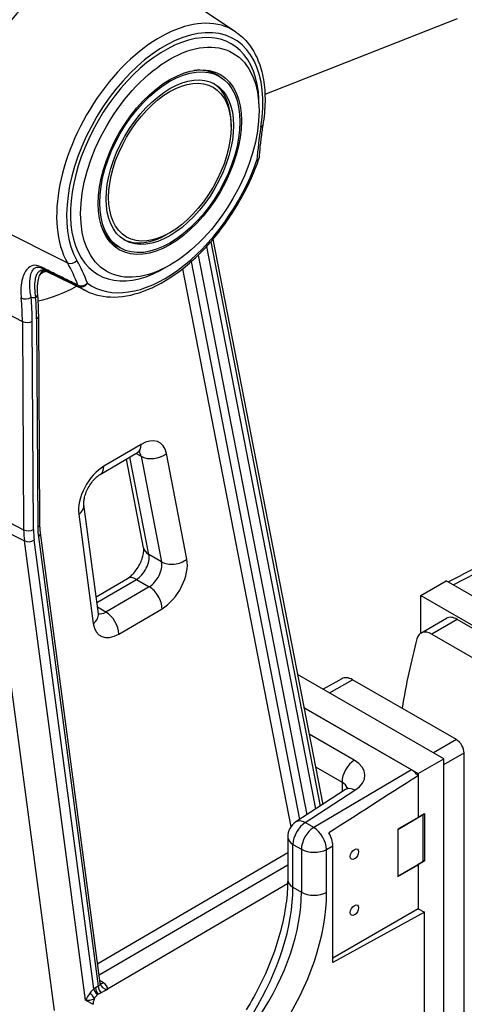
# Model space of a CAD drawing. Units: millimetres. Extents: x 222 to 2986, y 28 to 3891.
# Drawn here: x 950 to 1126, y 2610 to 3001 of the extents above; entities that cross this region are included whole.
import ezdxf

# ---------------------------------------------------------------- set-up
doc = ezdxf.new("R2010")
doc.units = ezdxf.units.MM
doc.header["$LTSCALE"] = 14.285714
doc.layers.add('Visible Edges(Hillmar_metric)', color=7, linetype='Continuous', lineweight=25)
doc.layers.add('Visible Tangent Edges(Hillmar_Metric)', color=7, linetype='Continuous', lineweight=25, true_color=0xc0c0c0)

msp = doc.modelspace()

# ---------------------------------------------------------------- linework, layer by layer
at = {"layer": 'Visible Edges(Hillmar_metric)'}
for p, q in [((1035.4672, 2995.8386), (998.4539, 3020.5001)), ((1123.2375, 3000.9605), (1047.0936, 2970.9365)), ((1029.0619, 2978.1332), (1028.0518, 2978.7164)), ((1033.6627, 2958.1078), (1033.6627, 2959.2742)), ((1009.4191, 2916.1166), (1008.4089, 2915.5333)), ((1026.5067, 2913.5343), (1069.9956, 2689.3723)), ((989.7762, 2910.0883), (988.7661, 2910.6715)), ((976.2046, 2893.0647), (960.5485, 2900.8109)), ((957.9315, 2800.5748), (957.4426, 2883.2121)), ((981.8262, 2820.268), (996.6144, 2828.9223)), ((999.0442, 2791.1384), (992.2136, 2826.3468)), ((981.1144, 2765.0358), (975.3673, 2808.3306)), ((937.8502, 2801.0485), (963.5286, 2607.6032)), ((981.8666, 2618.5144), (958.1648, 2797.0695)), ((980.221, 2771.7656), (992.6148, 2779.0186)), ((1108.876, 2772.2645), (1118.9775, 2778.0966)), ((1179.5867, 2743.1039), (1118.9775, 2778.0966)), ((1108.876, 2757.3527), (1108.876, 2772.2645)), ((1108.876, 2772.2645), (1169.4852, 2737.2718)), ((1108.903, 2757.3685), (1119.0045, 2763.2006)), ((1164.4344, 2739.0215), (1123.2902, 2762.7761)), ((1113.1887, 2756.9439), (1154.3329, 2733.1893)), ((1117.9247, 2707.5034), (1059.9886, 2740.9528)), ((1077.5456, 2739.2643), (1070.2295, 2735.0403)), ((1122.9755, 2715.0851), (1081.8313, 2738.8397)), ((1062.537, 2727.8173), (1107.8232, 2701.6713)), ((1105.2346, 2703.064), (1062.5593, 2727.7026)), ((1107.8232, 2701.6713), (1117.9247, 2707.5034)), ((1117.9247, 2506.8785), (1117.9247, 2707.5034)), ((1126.006, 2518.5428), (1126.006, 2709.8362)), ((1107.8232, 2701.6713), (1107.8232, 2700.7449)), ((1107.8278, 2700.7391), (1107.8278, 2684.2306)), ((1079.0689, 2695.2682), (1059.3615, 2682.4621)), ((1099.7466, 2679.5119), (1109.8435, 2685.3413)), ((1107.8278, 2684.2306), (1099.7466, 2679.5649)), ((1107.8278, 2684.2942), (1110.3486, 2685.7496)), ((1109.8435, 2685.3413), (1109.7425, 2685.3997)), ((1109.8435, 2666.6786), (1109.8435, 2685.3413)), ((1110.3486, 2685.7496), (1110.3486, 2666.9702)), ((1099.7466, 2679.5649), (1099.7466, 2660.7855)), ((1056.1106, 2676.4727), (1056.1106, 2659.4335)), ((1074.0013, 2626.718), (1074.0013, 2673.0157)), ((1109.8435, 2667.2618), (1110.3486, 2666.9702)), ((1109.8435, 2666.6786), (1099.7466, 2660.8491)), ((1099.7466, 2660.7855), (1107.8278, 2665.4512)), ((1107.7727, 2665.483), (1107.8278, 2665.4512)), ((1110.3486, 2666.9702), (1107.8232, 2665.5121)), ((1107.8232, 2665.5121), (1107.8232, 2665.4538)), ((1107.8278, 2665.4512), (1107.8278, 2648.0131)), ((1056.0907, 2657.854), (984.7167, 2616.0851)), ((1107.8278, 2648.0131), (1074.0013, 2628.4834)), ((1107.8278, 2648.0131), (1110.2825, 2646.5959)), ((1110.2825, 2646.5959), (1074.0013, 2626.718)), ((1110.2825, 2505.5587), (1110.2825, 2646.5959)), ((981.0281, 2614.0909), (982.0362, 2614.6808))]:
    msp.add_line(p, q, dxfattribs=at)
for centre, radius, start, end in [((1041.916, 2946.0233), 2.8571, 340.612561, 356.210966), ((1063.2534, 2676.4727), 7.1429, 123.016116, 180)]:
    msp.add_arc(centre, radius, start, end, dxfattribs=at)
for centre, major_axis, ratio, start_param, end_param in [((966.9927, 2968.6056), (30.3571, 52.5801), 0.57735027, 6.24611892, 7.80910206), ((1008.4089, 2944.6939), (19.6429, 34.0224), 0.57735027, 0, 0.39718153), ((1008.4089, 2944.6939), (17.8571, 30.9295), 0.57735027, 5.49778714, 6.25489726), ((1008.4089, 2944.6939), (-19.6429, -34.0224), 0.57735027, 5.88600378, 6.28318531), ((1008.4089, 2944.6939), (-17.8571, -30.9295), 0.57735027, 0.02828804, 0.78539816), ((1019.7661, 2718.885), (192.9316, 103.6885), 0.02347057, 0.8031108, 1.01301523), ((1123.2902, 2755.7775), (-4.2857, 7.4231), 0.57735027, 5.49778714, 6.28318531), ((1113.1887, 2749.9454), (-4.2857, 7.4231), 0.57735027, 5.49778714, 6.81004959), ((1414.9522, 2483.5747), (-225, 389.7114), 0.57735027, 0.52686429, 0.61325467), ((1081.8313, 2731.8412), (-4.2857, 7.4231), 0.57735027, 5.49778714, 6.28318531), ((1122.9755, 2711.5859), (-2.1429, 3.7115), 0.57735027, 3.92699082, 5.49778714), ((1105.23, 2697.231), (-3.5701, 6.1868), 0.57787791, 4.95847542, 5.49759748), ((1207.0347, 2757.0086), (-192.9293, -119.2409), 0.02188905, 5.23889679, 5.47063163), ((1068.9488, 2675.9274), (-3.5701, 6.1868), 0.57787791, 3.92771471, 4.72674058), ((981.0428, 2611.6022), (1.5292, 2.6487), 0.57735027, 0.7922056, 0.96742105), ((981.0428, 2611.6022), (1.4326, 2.4744), 0.57733817, 1.67183516, 2.49882208)]:
    msp.add_ellipse(centre, major_axis=major_axis, ratio=ratio, start_param=start_param, end_param=end_param, dxfattribs=at)
for centre, major_axis in [((1009.4191, 2944.1107), (25, 43.3013)), ((1009.4191, 2944.1107), (20.0553, 34.7367)), ((1009.4191, 2944.1107), (19.6429, 34.0224)), ((1009.4191, 2944.1107), (17.8571, 30.9295)), ((1009.4191, 2944.1107), (17.1429, 29.6923)), ((1082.574, 2669.6503), (1.1579, 2.0055)), ((1082.574, 2647.4299), (1.1579, 2.0055))]:
    msp.add_ellipse(centre, major_axis=major_axis, ratio=0.57735027, dxfattribs=at)
for points, knots in [([(956.3399, 3041.5228), (953.1317, 3043.1101), (949.5067, 3043.8802), (941.6559, 3043.7943), (937.404, 3042.8421), (928.6466, 3039.259), (924.1339, 3036.5451), (915.4222, 3029.6617), (911.2259, 3025.4858), (903.5773, 3016.1255), (900.1237, 3010.9467), (894.2834, 3000.0945), (891.8962, 2994.4239), (888.4234, 2983.1256), (887.341, 2977.5001), (886.6265, 2966.8244), (886.9984, 2961.7761), (888.8702, 2954.3281), (889.9334, 2951.6163), (891.3198, 2949.2057)], [0.81565711, 0.81565711, 0.81565711, 0.81565711, 1.10795073, 1.10795073, 1.41934509, 1.41934509, 1.74622208, 1.74622208, 2.07435485, 2.07435485, 2.40111186, 2.40111186, 2.72743039, 2.72743039, 3.05457012, 3.05457012, 3.38297993, 3.38297993, 3.59727902, 3.59727902, 3.59727902, 3.59727902]), ([(1035.4672, 2995.8386), (1037.4131, 2994.5421), (1039.1501, 2992.9176), (1042.1219, 2989.1281), (1043.358, 2986.9646), (1045.3121, 2982.2134), (1046.0312, 2979.6252), (1046.959, 2974.1197), (1047.1677, 2971.2019), (1047.0871, 2965.131), (1046.7977, 2961.9777), (1046.2691, 2958.7573)], [5.541660966, 5.541660966, 5.541660966, 5.541660966, 5.732604419, 5.732604419, 5.923547872, 5.923547872, 6.114491325, 6.114491325, 6.305434778, 6.305434778, 6.496378231, 6.496378231, 6.496378231, 6.496378231]), ([(1046.2691, 2958.7573), (1046.1247, 2957.8774), (1045.9891, 2957.0006), (1045.7355, 2955.2541), (1045.6175, 2954.3843), (1045.3994, 2952.6523), (1045.2992, 2951.7901), (1045.1166, 2950.0739), (1045.0342, 2949.2198), (1044.8872, 2947.5205), (1044.8226, 2946.6752), (1044.7669, 2945.8345)], [2.92839973, 2.92839973, 2.92839973, 2.92839973, 2.95380752, 2.95380752, 2.97921531, 2.97921531, 3.0046231, 3.0046231, 3.03003089, 3.03003089, 3.05543868, 3.05543868, 3.05543868, 3.05543868]), ([(976.2046, 2893.0647), (979.578, 2891.3957), (983.3924, 2890.5887), (991.6532, 2890.6935), (996.1268, 2891.7029), (1005.3345, 2895.4895), (1010.076, 2898.3492), (1019.2295, 2905.5979), (1023.6388, 2909.9927), (1031.6764, 2919.8422), (1035.3061, 2925.2912), (1040.8358, 2935.5765), (1042.9369, 2940.3172), (1044.6111, 2945.0749)], [3.95724976, 3.95724976, 3.95724976, 3.95724976, 4.25075997, 4.25075997, 4.56270503, 4.56270503, 4.88929645, 4.88929645, 5.21701606, 5.21701606, 5.54342662, 5.54342662, 5.80479325, 5.80479325, 5.80479325, 5.80479325]), ([(957.0561, 2891.8116), (957.0003, 2892.4607), (956.9709, 2893.0836), (956.9592, 2894.2692), (956.977, 2894.8318), (957.0531, 2895.8896), (957.1115, 2896.3847), (957.2611, 2897.3018), (957.3524, 2897.7245), (957.5621, 2898.5013), (957.6803, 2898.854), (957.8069, 2899.1678)], [0, 0, 0, 0, 0.194969378, 0.194969378, 0.389938755, 0.389938755, 0.584908133, 0.584908133, 0.77987751, 0.77987751, 0.974846888, 0.974846888, 0.974846888, 0.974846888]), ([(957.8069, 2899.1678), (957.9181, 2899.4436), (958.042, 2899.6371), (958.2963, 2899.9845), (958.417, 2900.1029), (958.6186, 2900.2891), (958.6972, 2900.3491), (958.8308, 2900.4469), (958.882, 2900.4798), (958.9791, 2900.5407), (959.0147, 2900.5606), (959.0839, 2900.5989), (959.0966, 2900.6048), (959.0965, 2900.6047)], [0.62552522, 0.62552522, 0.62552522, 0.62552522, 0.638241151, 0.638241151, 0.655569564, 0.655569564, 0.674465684, 0.674465684, 0.695606318, 0.695606318, 0.725270154, 0.725270154, 0.77695572, 0.77695572, 0.77695572, 0.77695572]), ([(960.5485, 2900.8109), (960.4868, 2900.8414), (960.4452, 2900.8595), (960.3328, 2900.9068), (960.2912, 2900.9207), (960.2211, 2900.9437), (960.1955, 2900.9509), (960.1501, 2900.9627), (960.1307, 2900.9671), (960.0926, 2900.9747), (960.0741, 2900.9778), (960.0432, 2900.9821), (960.0317, 2900.9834), (960.0196, 2900.9847)], [0.213221775, 0.213221775, 0.213221775, 0.213221775, 0.238917165, 0.238917165, 0.29683406, 0.29683406, 0.354750955, 0.354750955, 0.41266785, 0.41266785, 0.470584745, 0.470584745, 0.502806251, 0.502806251, 0.502806251, 0.502806251]), ([(957.4426, 2883.2121), (957.4392, 2883.7981), (957.4313, 2884.3818), (957.4065, 2885.5441), (957.3897, 2886.1228), (957.347, 2887.2749), (957.3213, 2887.8484), (957.2608, 2888.9901), (957.2261, 2889.5583), (957.1478, 2890.6891), (957.1042, 2891.2518), (957.0561, 2891.8116)], [0, 0, 0, 0, 0.0174874716, 0.0174874716, 0.0349749431, 0.0349749431, 0.0524624147, 0.0524624147, 0.0699498863, 0.0699498863, 0.0874373578, 0.0874373578, 0.0874373578, 0.0874373578]), ([(997.6464, 2829.3631), (997.6464, 2829.3631), (997.6335, 2829.3616), (997.551, 2829.3444), (997.4302, 2829.3128), (997.0884, 2829.1758), (996.8679, 2829.0706), (996.6144, 2828.9223)], [1.183500372, 1.183500372, 1.183500372, 1.183500372, 1.253914086, 1.253914086, 1.412355206, 1.412355206, 1.570796327, 1.570796327, 1.570796327, 1.570796327]), ([(975.3673, 2808.3306), (975.3356, 2808.5698), (975.3171, 2808.9054), (975.3582, 2809.746), (975.422, 2810.2591), (975.6674, 2811.4278), (975.8577, 2812.0913), (976.3771, 2813.4954), (976.7137, 2814.238), (977.5066, 2815.6985), (977.9657, 2816.415), (978.9384, 2817.7156), (979.4514, 2818.301), (980.4362, 2819.267), (980.9089, 2819.656), (981.5065, 2820.0723), (981.6724, 2820.178), (981.8262, 2820.268)], [3.00698325, 3.00698325, 3.00698325, 3.00698325, 3.20637865, 3.20637865, 3.41755614, 3.41755614, 3.64592778, 3.64592778, 3.88838824, 3.88838824, 4.13727523, 4.13727523, 4.38302506, 4.38302506, 4.61623982, 4.61623982, 4.71238898, 4.71238898, 4.71238898, 4.71238898]), ([(958.1648, 2797.0695), (958.1354, 2797.2909), (958.1087, 2797.5148), (958.0608, 2797.9678), (958.0396, 2798.1968), (958.0028, 2798.6597), (957.9872, 2798.8937), (957.9616, 2799.3662), (957.9516, 2799.6048), (957.9373, 2800.0865), (957.9329, 2800.3295), (957.9315, 2800.5748)], [3.006983253, 3.006983253, 3.006983253, 3.006983253, 3.033905133, 3.033905133, 3.060827013, 3.060827013, 3.087748893, 3.087748893, 3.114670773, 3.114670773, 3.141592654, 3.141592654, 3.141592654, 3.141592654]), ([(992.6148, 2779.0186), (992.9463, 2779.2126), (993.3335, 2779.4804), (994.1854, 2780.1861), (994.6537, 2780.6355), (995.6068, 2781.7013), (996.0905, 2782.3269), (996.9961, 2783.6911), (997.4151, 2784.433), (998.1231, 2785.9282), (998.4123, 2786.6814), (998.8322, 2788.0783), (998.9687, 2788.7252), (999.1098, 2789.8135), (999.123, 2790.2662), (999.093, 2790.833), (999.0691, 2791.0104), (999.0442, 2791.1384)], [4.71238898, 4.71238898, 4.71238898, 4.71238898, 4.91960952, 4.91960952, 5.14366109, 5.14366109, 5.38314978, 5.38314978, 5.63127299, 5.63127299, 5.87875346, 5.87875346, 6.11592293, 6.11592293, 6.33558014, 6.33558014, 6.47517152, 6.47517152, 6.47517152, 6.47517152]), ([(981.1144, 2765.0358), (981.1349, 2764.8813), (981.1606, 2764.767), (981.1974, 2764.6346), (981.21, 2764.6051), (981.21, 2764.6051)], [3.276202054, 3.276202054, 3.276202054, 3.276202054, 3.404998319, 3.404998319, 3.515273729, 3.515273729, 3.515273729, 3.515273729]), ([(1079.9031, 2695.981), (1079.9031, 2695.9809), (1079.8927, 2695.9644), (1079.8256, 2695.8813), (1079.7428, 2695.7893), (1079.4787, 2695.557), (1079.2979, 2695.417), (1079.0689, 2695.2682)], [1.150109657, 1.150109657, 1.150109657, 1.150109657, 1.240929098, 1.240929098, 1.392772743, 1.392772743, 1.544616388, 1.544616388, 1.544616388, 1.544616388]), ([(1056.1106, 2659.4335), (1056.1106, 2656.3982), (1055.8865, 2653.1802), (1054.9777, 2646.501), (1054.2932, 2643.0401), (1052.4767, 2636.0018), (1051.3449, 2632.4247), (1048.6671, 2625.2801), (1047.1213, 2621.7129), (1043.6658, 2614.7109), (1041.7562, 2611.2763), (1039.6971, 2607.9662)], [0, 0, 0, 0, 0.174116954, 0.174116954, 0.348233909, 0.348233909, 0.522350863, 0.522350863, 0.696467817, 0.696467817, 0.870584771, 0.870584771, 0.870584771, 0.870584771]), ([(981.8666, 2618.5144), (981.876, 2618.4437), (981.8936, 2618.3805), (981.929, 2618.2879), (981.9463, 2618.2585), (981.9563, 2618.2431), (981.9576, 2618.2412), (981.9576, 2618.2412)], [-0.703954682, -0.703954682, -0.703954682, -0.703954682, -0.563163746, -0.563163746, -0.422372809, -0.422372809, -0.374531737, -0.374531737, -0.374531737, -0.374531737]), ([(979.5491, 2612.318), (979.5634, 2612.3462), (979.5779, 2612.3744), (979.7868, 2612.7755), (979.9583, 2613.0461), (980.2295, 2613.4155), (980.3583, 2613.5673), (980.5481, 2613.7467), (980.5995, 2613.7912), (980.6513, 2613.8322)], [-0.35800019, -0.35800019, -0.35800019, -0.35800019, -0.352236028, -0.352236028, -0.275656444, -0.275656444, -0.214630571, -0.214630571, -0.192197483, -0.192197483, -0.192197483, -0.192197483]), ([(982.0362, 2614.6808), (982.0483, 2614.688), (982.0605, 2614.6951), (982.2186, 2614.787), (982.362, 2614.8671), (982.7354, 2615.0681), (982.9546, 2615.1792), (983.7016, 2615.5496), (984.2196, 2615.7942), (984.7167, 2616.0851)], [-0.258210444, -0.258210444, -0.258210444, -0.258210444, -0.254713483, -0.254713483, -0.212894735, -0.212894735, -0.147651383, -0.147651383, 0, 0, 0, 0])]:
    msp.add_open_spline(points, degree=3, knots=knots, dxfattribs=at)
msp.add_open_spline([(979.477, 2612.1755), (979.5009, 2612.223), (979.525, 2612.2705), (979.5491, 2612.318)], degree=3, dxfattribs=at)
at = {"layer": 'Visible Tangent Edges(Hillmar_Metric)'}
for p, q in [((939.1468, 2919.0187), (968.8683, 2904.1631)), ((1067.3089, 2687.6265), (1024.0261, 2910.7265)), ((1025.5956, 2912.4763), (1069.0042, 2688.728)), ((1020.6197, 2907.2247), (1063.6806, 2685.2687)), ((1014.445, 2901.8096), (1057.3747, 2680.5299)), ((1060.8925, 2683.4571), (1017.96, 2904.7518)), ((937.0595, 2888.2055), (950.991, 2880.9686)), ((956.6059, 2882.0287), (957.0947, 2799.3914)), ((950.991, 2880.9686), (951.4798, 2798.3313)), ((955.4119, 2798.4066), (954.923, 2881.0439)), ((998.0575, 2832.171), (983.2692, 2823.5168)), ((996.0694, 2828.6033), (998.0268, 2827.4732)), ((998.0268, 2827.4732), (1006.1558, 2785.5724)), ((1016.1579, 2786.6667), (1008.0288, 2828.5676)), ((1001.105, 2788.4884), (993.6026, 2827.1597)), ((937.5484, 2805.5682), (951.4798, 2798.3313)), ((973.3373, 2804.4746), (979.0844, 2761.1798)), ((937.8502, 2801.0485), (951.7747, 2793.9152)), ((1121.6599, 2776.548), (1160.3836, 2796.2425)), ((975.9604, 2611.7155), (951.7747, 2793.9152)), ((979.3244, 2616.2195), (955.6867, 2794.2914)), ((957.3528, 2795.5272), (981.0141, 2617.2774)), ((1006.1558, 2785.5724), (1001.105, 2788.4884)), ((980.5221, 2769.498), (996.1881, 2778.6659)), ((996.1881, 2778.6659), (1001.2389, 2775.7499)), ((1001.2389, 2775.7499), (984.0687, 2765.7017)), ((984.0687, 2765.7017), (980.7734, 2767.6042)), ((989.1538, 2756.9735), (1006.324, 2767.0217)), ((1123.2902, 2762.7761), (1113.1887, 2756.9439)), ((1072.74, 2733.5908), (1081.8313, 2738.8397)), ((1082.5237, 2706.9118), (1064.5833, 2717.2697)), ((1122.9755, 2715.0851), (1113.8841, 2709.8362)), ((1117.9247, 2705.1705), (1126.006, 2709.8362)), ((1105.2346, 2703.064), (1066.4171, 2680.2712)), ((1067.0864, 2704.3674), (1077.6492, 2698.269)), ((1063.0771, 2682.1995), (1082.7846, 2695.0056)), ((1077.6492, 2698.269), (1077.6492, 2694.3456)), ((1066.4171, 2680.2712), (1063.0771, 2682.1995)), ((1058.2027, 2673.5567), (1061.5426, 2671.6283)), ((1058.2027, 2656.5175), (1058.2027, 2673.5567)), ((1061.5426, 2671.6283), (1061.5426, 2654.5891)), ((1071.5102, 2671.553), (1074.0013, 2673.0157)), ((1071.5102, 2654.5138), (1071.5102, 2671.553)), ((1056.1106, 2670.1806), (980.8544, 2626.1399)), ((981.4311, 2621.7957), (1056.1106, 2665.499)), ((1058.2027, 2656.5175), (1061.5426, 2654.5891)), ((981.0141, 2617.2774), (980.006, 2616.6875)), ((983.0667, 2618.6426), (981.7486, 2619.4036)), ((975.9604, 2611.7155), (979.0398, 2610.1174))]:
    msp.add_line(p, q, dxfattribs=at)
for centre, major_axis, ratio, start_param, end_param in [((928.5011, 2990.8287), (-28.9307, -50.1095), 0.57735027, 3.17865904, 5.96028095), ((1005.4842, 2946.3825), (28.9307, 50.1095), 0.57735027, 6.24611892, 9.1018736), ((1007.3988, 2945.2772), (-27.5041, -47.6385), 0.57735027, 2.14980901, 5.96028095), ((1007.3988, 2945.2772), (26.4286, 45.7756), 0.57735027, 5.47038117, 10.2375821), ((1128.5164, 2985.9236), (-59.9959, -103.9159), 0.57735027, 5.29140166, 5.41844061), ((1043.4497, 2959.2201), (2.8194, -0.4628), 0.44678514, 5.58171342, 6.28318531), ((1007.3988, 2945.2772), (-29.0015, -50.232), 0.57735027, 6.22548009, 8.16779518), ((1041.916, 2946.0233), (2.8509, -0.1888), 0.52977107, 5.53443389, 6.28318531), ((1041.916, 2946.0233), (2.6951, -0.9484), 0.25204284, 5.64391348, 6.28318531), ((960.3518, 2904.413), (-1.271, -2.5589), 0.56548206, 5.79603554, 6.18596786), ((991.7178, 2954.3306), (-30.9382, -53.5866), 0.57735027, 6.22202372, 6.28348856), ((970.5682, 2906.306), (-2.4767, -1.4245), 0.77429824, 0.47418321, 1.99261966), ((894.7407, 2818.6913), (58.5693, 101.445), 0.57735027, 5.833242, 5.96028095), ((896.6553, 2817.5859), (59.9959, 103.9159), 0.57735027, 5.833242, 5.96028095), ((959.7303, 2898.1422), (0.2894, 2.8425), 0.9899131, 0, 0.47259148), ((974.5688, 2964.2315), (41.7412, 72.2979), 0.57735027, 3.62930637, 3.89163844), ((974.7526, 2897.2608), (-2.6834, -0.9812), 0.73523211, 0.6037808, 2.12221725), ((974.7526, 2897.2608), (-1.2708, -2.559), 0.56558838, 5.79769261, 6.18938617), ((974.7526, 2897.2608), (-1.6678, -2.3198), 0.81513754, 0.13374196, 1.65217841), ((1005.4842, 2946.3825), (-30.4281, -52.703), 0.57735027, 6.22548009, 6.32025169), ((952.4129, 2891.7215), (-2.843, -0.2838), 0.63651089, 0.77724876, 2.29568521), ((869.4869, 2833.2716), (-57.6334, -99.824), 0.57735027, 2.36300193, 2.46476482), ((871.4015, 2832.1662), (59.06, 102.295), 0.57735027, 5.50459458, 5.60635748), ((982.145, 2959.8574), (-38.0713, -65.9415), 0.57735027, 0.24474406, 0.28322718), ((954.2094, 2891.567), (2.8467, 0.2446), 0.62911988, 5.44600842, 6.28318531), ((871.4015, 2832.1662), (-60.25, -104.3561), 0.57735027, 2.36300193, 2.45043929), ((954.5855, 2883.1952), (2.8571, 0.0169), 0.58126714, 5.49436017, 6.28318531), ((952.9027, 2882.2104), (-2.8571, -0.0169), 0.58126714, 0.83433107, 2.35276752), ((993.0067, 2835.0871), (3.6077, -6.1648), 0.57340665, 0, 0.78201754), ((998.1263, 2820.5468), (7.1429, 12.3718), 0.57735027, 5.6965808, 7.07539091), ((993.0755, 2823.4628), (3.5714, 6.1859), 0.57735027, 5.6965808, 6.11527958), ((1002.9781, 2831.4836), (-7.0121, -1.3604), 0.67999877, 0.66417635, 2.23497267), ((983.338, 2811.8925), (-7.1429, -12.3718), 0.57735027, 3.93379826, 5.63920398), ((978.2185, 2826.4328), (3.6077, -6.1648), 0.57340665, 0, 0.78201754), ((968.2866, 2807.3907), (7.0807, 0.9399), 0.65296193, 5.41634366, 6.28318531), ((955.0744, 2800.5579), (2.8571, 0.0169), 0.58126714, 5.49436017, 6.28318531), ((953.3916, 2799.573), (-2.8571, -0.0169), 0.58126714, 0.83433107, 2.35276752), ((981.0899, 2815.6595), (-20.938, -36.2657), 0.57735027, 5.50459458, 5.63920398), ((983.0045, 2814.5541), (19.5114, 33.7947), 0.57735027, 2.36300193, 2.49761133), ((983.0045, 2814.5541), (-18.3214, -31.7336), 0.57735027, 5.50459458, 5.63920398), ((955.3325, 2796.6936), (2.8323, 0.376), 0.65296193, 5.41634366, 6.28318531), ((953.6664, 2795.4578), (-2.8323, -0.376), 0.65296193, 0.75631456, 2.27475101), ((996.1538, 2784.478), (3.5714, 6.1859), 0.57735027, 3.93379826, 5.6965808), ((1006.0563, 2792.4988), (-7.0121, -1.3604), 0.67999877, 0, 0.66417635), ((1001.2045, 2781.562), (-3.5714, -6.1859), 0.57735027, 0.7922056, 2.55498815), ((1011.1071, 2789.5828), (7.0121, 1.3604), 0.67999877, 3.805769, 5.37656533), ((1006.2553, 2778.6459), (7.1429, 12.3718), 0.57735027, 3.93379826, 5.6965808), ((996.2225, 2772.8538), (-3.6077, 6.1648), 0.57340665, 5.49440652, 6.28318531), ((1001.2733, 2769.9377), (-3.6077, 6.1648), 0.57340665, 3.92361019, 5.49440652), ((974.0336, 2764.0959), (7.0807, 0.9399), 0.65296193, 5.41634366, 6.28318531), ((984.0343, 2771.5138), (-3.5714, -6.1859), 0.57735027, 0.16786391, 0.7922056), ((984.1031, 2759.8895), (3.6077, -6.1648), 0.57340665, 0.78201754, 2.35281386), ((989.0851, 2768.5977), (-7.1429, -12.3718), 0.57735027, 5.63920398, 7.07539091), ((1082.6999, 2701.185), (3.5714, 6.1859), 0.57735027, 0.82030475, 2.35619449), ((1072.4221, 2700.6724), (-14.2832, -0.4477), 0.59713441, 2.3636592, 3.90827559), ((1072.5984, 2694.9456), (7.1371, 0.4646), 0.61605634, 0.07711369, 0.74531936), ((1082.9609, 2689.2788), (-3.892, 5.9894), 0.57176281, 5.46799352, 6.28318531), ((1063.2534, 2676.4727), (-3.892, 5.9894), 0.57176281, 5.46799352, 6.28318531), ((1063.2534, 2676.4727), (3.5714, 6.1859), 0.57735027, 0.82030475, 2.35619449), ((1066.5934, 2674.5444), (-3.5714, -6.1859), 0.57735027, 3.9618974, 5.49778714), ((1066.5934, 2674.5444), (-3.6167, 6.1595), 0.54155468, 3.92333924, 5.493222), ((1063.2534, 2676.4727), (-7.1429, 0), 0.57735027, 0, 0.78539816), ((1066.5934, 2674.5444), (7.1429, 0), 0.57735027, 3.92699082, 5.47160721), ((1063.2534, 2659.4335), (-7.1429, 0), 0.57735027, 0, 0.78539816), ((1014.0684, 2629.5093), (30.7765, 56.4549), 0.56032148, 4.6134807, 5.48406547), ((1014.7632, 2629.1082), (-33.584, -54.8322), 0.59388958, 1.50102448, 2.37160925), ((1019.68, 2626.1168), (37.1515, 61.0213), 0.59226017, 4.64099597, 5.51158075), ((1066.5934, 2657.5052), (-7.1429, 0), 0.57735027, 0.78539816, 2.33001455), ((980.0326, 2612.1854), (-2.7664, -4.7916), 0.57735027, 3.93379826, 4.10901371), ((982.0263, 2615.5211), (1.4431, -2.4659), 0.57340665, 3.92361019, 4.97080774), ((983.0344, 2616.111), (1.4431, -2.4659), 0.57340665, 3.92361019, 4.97080774), ((978.9755, 2618.5813), (2.8955, -0.2229), 0.50350264, 6.24535378, 6.38946118), ((984.703, 2618.41), (-2.8382, 0.3283), 0.81168593, 0.18731033, 1.66922256), ((983.053, 2620.9675), (-1.4286, -2.4744), 0.57735027, 0.17407709, 0.7922056), ((978.9893, 2616.2565), (-5.7402, -0.0797), 0.58118246, 3.06632314, 3.91438522), ((977.8521, 2613.2581), (-2.3446, -3.4956), 0.20322912, 4.44262541, 5.3004023), ((978.16, 2612.8175), (-1.6415, 2.3385), 0.3281731, 4.27626674, 5.35414679), ((981.3447, 2615.053), (-1.771, 2.2421), 0.46330056, 0.70954535, 1.75674291), ((977.8521, 2613.2581), (4.373, 0.6893), 0.31580087, 4.21588975, 5.04287667)]:
    msp.add_ellipse(centre, major_axis=major_axis, ratio=ratio, start_param=start_param, end_param=end_param, dxfattribs=at)
for points, knots in [([(958.5513, 2902.4882), (955.6425, 2903.9335), (954.0831, 2903.0068), (951.9509, 2900.6969), (951.2538, 2899.1418), (950.5589, 2896.0466), (950.4011, 2894.7041), (950.3679, 2892.2779), (950.4093, 2891.2884), (950.5129, 2890.25)], [0, 0, 0, 0, 0.82690939, 0.82690939, 1.57229249, 1.57229249, 2.03815694, 2.03815694, 2.32932221, 2.32932221, 2.32932221, 2.32932221]), ([(954.4332, 2890.555), (954.2599, 2891.4516), (954.1335, 2892.31), (953.9119, 2894.4277), (953.8803, 2895.6129), (954.0241, 2898.3892), (954.3203, 2899.8342), (955.5421, 2902.1095), (956.5184, 2903.1428), (958.9464, 2901.9359)], [-2.32932221, -2.32932221, -2.32932221, -2.32932221, -2.03815694, -2.03815694, -1.57229249, -1.57229249, -0.82690939, -0.82690939, 0, 0, 0, 0]), ([(972.9533, 2895.333), (971.2491, 2896.1796), (969.5449, 2897.0262), (966.3045, 2898.6361), (964.7683, 2899.3993), (962.2719, 2900.6396), (961.3118, 2901.1167), (959.7515, 2901.8919), (959.1514, 2902.19), (958.5513, 2902.4882)], [-1.36474681, -1.36474681, -1.36474681, -1.36474681, -0.88026169, -0.88026169, -0.44354271, -0.44354271, -0.17059335, -0.17059335, 0, 0, 0, 0]), ([(958.9464, 2901.9359), (959.5466, 2901.6378), (960.1468, 2901.3396), (961.7075, 2900.5644), (962.6679, 2900.0873), (965.1648, 2898.847), (966.7014, 2898.0837), (969.9426, 2896.4738), (971.6473, 2895.6271), (973.3519, 2894.7804)], [0, 0, 0, 0, 0.17059335, 0.17059335, 0.44354271, 0.44354271, 0.88026169, 0.88026169, 1.36474681, 1.36474681, 1.36474681, 1.36474681]), ([(960.7889, 2900.7385), (960.2339, 2900.9979), (959.7212, 2901.1644), (958.5045, 2901.3009), (957.9523, 2901.0727), (957.233, 2900.4674), (957.0045, 2900.1756), (956.6873, 2899.6297), (956.5782, 2899.4015), (956.2855, 2898.667), (956.1359, 2898.1114), (955.8542, 2896.5144), (955.785, 2895.3892), (955.8678, 2892.9818), (955.9956, 2891.7389), (956.2297, 2890.4006)], [-2.25126813, -2.25126813, -2.25126813, -2.25126813, -2.03632289, -2.03632289, -1.64019929, -1.64019929, -1.39262204, -1.39262204, -1.23788626, -1.23788626, -0.92841469, -0.92841469, -0.43326019, -0.43326019, 0, 0, 0, 0]), ([(958.7071, 2900.8035), (958.3805, 2900.5029), (958.1699, 2900.0427), (957.8947, 2899.3843), (957.8512, 2899.2782), (957.8066, 2899.1682)], [0, 0, 0, 0, 0.528073048, 0.528073048, 0.62552522, 0.62552522, 0.62552522, 0.62552522]), ([(958.1223, 2899.7461), (958.243, 2899.8288), (958.3603, 2899.9059), (959.0569, 2900.3452), (959.5421, 2900.5717), (960.1206, 2900.7835), (960.2893, 2900.8331), (960.4318, 2900.8661)], [-1.359616466, -1.359616466, -1.359616466, -1.359616466, -1.3015885, -1.3015885, -1.004082557, -1.004082557, -0.849646946, -0.849646946, -0.849646946, -0.849646946]), ([(960.7889, 2900.7385), (960.356, 2900.9389), (959.9901, 2901.0494), (959.4481, 2901.1129), (959.2517, 2901.0867), (958.9935, 2901), (958.9089, 2900.9558), (958.7883, 2900.8736), (958.7461, 2900.8394), (958.7071, 2900.8035)], [-0.001544391, -0.001544391, -0.001544391, -0.001544391, 0.177500087, 0.177500087, 0.338892292, 0.338892292, 0.43976242, 0.43976242, 0.502806251, 0.502806251, 0.502806251, 0.502806251]), ([(960.5484, 2900.811), (960.5438, 2900.8132), (960.5414, 2900.8149), (960.5411, 2900.8211), (960.6024, 2900.8084), (960.7889, 2900.7385)], [-0.213221775, -0.213221775, -0.213221775, -0.213221775, -0.177500087, -0.177500087, 0.001544391, 0.001544391, 0.001544391, 0.001544391]), ([(981.8648, 2618.3035), (981.8461, 2618.1818), (981.7988, 2618.0411), (981.5992, 2617.6849), (981.4004, 2617.4783), (981.0983, 2617.3161), (981.0568, 2617.2963), (981.0141, 2617.2774)], [-3.825444797, -3.825444797, -3.825444797, -3.825444797, -3.724127183, -3.724127183, -3.562019, -3.562019, -3.537188738, -3.537188738, -3.537188738, -3.537188738]), ([(979.3244, 2616.2195), (979.0537, 2615.9924), (978.7372, 2615.7053), (978.4255, 2615.3825), (978.2072, 2615.1564), (977.9889, 2614.9093), (977.7922, 2614.6489)], [-0.278965938, -0.278965938, -0.278965938, -0.278965938, -0.114910805, -0.114910805, -0.114910805, 0, 0, 0, 0])]:
    msp.add_open_spline(points, degree=3, knots=knots, dxfattribs=at)

doc.saveas('drawing.dxf')
